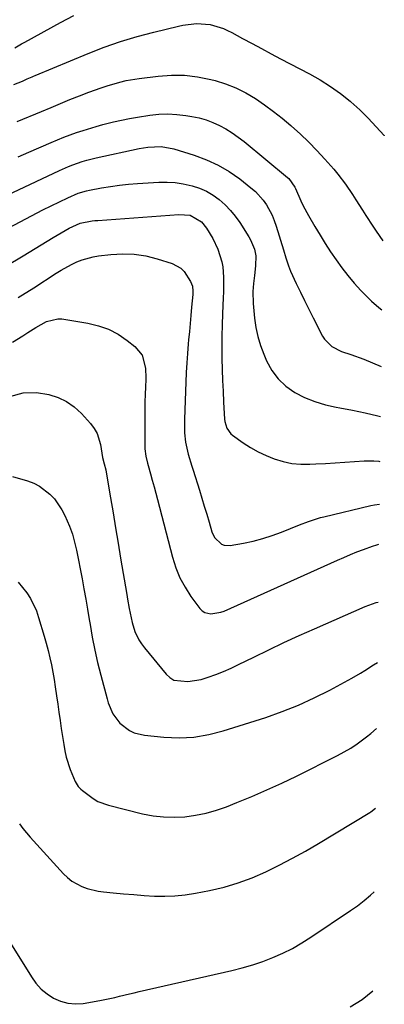
# Model space of a CAD drawing. Units: inches. Extents: x 1890287 to 1895601, y 469591 to 474862.
# Drawn here: x 1895432 to 1895561, y 471531 to 471880 of the extents above; entities that cross this region are included whole.
import ezdxf

# ---------------------------------------------------------------- set-up
doc = ezdxf.new("R2010")
doc.units = ezdxf.units.IN
doc.header["$MEASUREMENT"] = 0
doc.layers.add('7', color=7, linetype='Continuous')
doc.layers.add('8', color=7, linetype='Continuous')

msp = doc.modelspace()

# ---------------------------------------------------------------- linework, layer by layer
at = {"layer": '7', "color": 18}
for points in [[(1895430, 471870.05, 1942), (1895432.42, 471871.46, 1942), (1895433.64, 471872.14, 1942), (1895446.26, 471879.05, 1942), (1895451.02, 471881.58, 1942)], [(1895429.75, 471857.04, 1944), (1895432.75, 471858.32, 1944), (1895434.45, 471859.05, 1944), (1895436.15, 471859.79, 1944), (1895436.72, 471860.03, 1944), (1895437.29, 471860.27, 1944), (1895456.07, 471868.08, 1944), (1895461.77, 471870.3, 1944), (1895467.54, 471872.33, 1944), (1895473.39, 471874.09, 1944), (1895479.31, 471875.66, 1944), (1895488.04, 471877.76, 1944), (1895489.64, 471878.1, 1944), (1895494.5, 471878.73, 1944), (1895499.35, 471878.4, 1944), (1895504.02, 471876.95, 1944), (1895505.5, 471876.28, 1944), (1895506.97, 471875.54, 1944), (1895510.81, 471873.44, 1944), (1895514.18, 471871.61, 1944), (1895517.55, 471869.8, 1944), (1895520.94, 471868, 1944), (1895524.33, 471866.22, 1944), (1895534.54, 471860.89, 1944), (1895538.34, 471858.74, 1944), (1895542.04, 471856.42, 1944), (1895545.56, 471853.85, 1944), (1895548.98, 471851.11, 1944), (1895549.27, 471850.87, 1944), (1895552.38, 471848.06, 1944), (1895555.39, 471845.15, 1944), (1895558.26, 471842.1, 1944), (1895561.03, 471838.95, 1944), (1895561.09, 471838.88, 1944)], [(1895430.9, 471843.94, 1946), (1895439.51, 471847.52, 1946), (1895442.88, 471848.92, 1946), (1895444.56, 471849.62, 1946), (1895447.92, 471851.01, 1946), (1895449.61, 471851.7, 1946), (1895452.99, 471853.04, 1946), (1895456.31, 471854.34, 1946), (1895460.65, 471855.93, 1946), (1895462.85, 471856.65, 1946), (1895467.29, 471857.92, 1946), (1895469.54, 471858.45, 1946), (1895474.09, 471859.21, 1946), (1895480.86, 471860.07, 1946), (1895485.57, 471860.39, 1946), (1895490.25, 471860.36, 1946), (1895494.89, 471859.79, 1946), (1895499.51, 471858.87, 1946), (1895501.06, 471858.46, 1946), (1895504.81, 471857.28, 1946), (1895508.46, 471855.87, 1946), (1895511.95, 471854.11, 1946), (1895515.35, 471852.11, 1946), (1895518.61, 471849.87, 1946), (1895521.8, 471847.55, 1946), (1895524.9, 471845.09, 1946), (1895527.94, 471842.55, 1946), (1895528.23, 471842.3, 1946), (1895531.3, 471839.51, 1946), (1895534.3, 471836.64, 1946), (1895537.19, 471833.66, 1946), (1895540, 471830.61, 1946), (1895543.21, 471826.98, 1946), (1895544.65, 471825.28, 1946), (1895547.35, 471821.75, 1946), (1895549.82, 471818.04, 1946), (1895551.02, 471816.18, 1946), (1895553.37, 471812.42, 1946), (1895554.55, 471810.54, 1946), (1895556.97, 471806.83, 1946), (1895558.21, 471805, 1946), (1895560.59, 471801.6, 1946)], [(1895431.27, 471831.41, 1948), (1895435.03, 471833.05, 1948), (1895442.91, 471836.48, 1948), (1895445.15, 471837.42, 1948), (1895447.4, 471838.33, 1948), (1895451.96, 471840, 1948), (1895454.26, 471840.77, 1948), (1895458.9, 471842.19, 1948), (1895461.24, 471842.85, 1948), (1895465, 471843.81, 1948), (1895467.84, 471844.45, 1948), (1895470.7, 471845, 1948), (1895473.57, 471845.49, 1948), (1895477.96, 471846.16, 1948), (1895481.14, 471846.49, 1948), (1895484.33, 471846.63, 1948), (1895487.51, 471846.46, 1948), (1895490.69, 471846.09, 1948), (1895492.86, 471845.74, 1948), (1895495.4, 471845.2, 1948), (1895497.89, 471844.52, 1948), (1895500.3, 471843.6, 1948), (1895502.66, 471842.53, 1948), (1895504.94, 471841.28, 1948), (1895507.16, 471839.93, 1948), (1895509.28, 471838.43, 1948), (1895511.34, 471836.84, 1948), (1895526.8, 471824.08, 1948), (1895527.25, 471823.67, 1948), (1895529.3, 471820.67, 1948), (1895529.56, 471820.12, 1948), (1895531.46, 471815.8, 1948), (1895532.32, 471814.01, 1948), (1895534.21, 471810.54, 1948), (1895536.51, 471806.61, 1948), (1895538.31, 471803.61, 1948), (1895540.15, 471800.64, 1948), (1895542.05, 471797.72, 1948), (1895544, 471794.82, 1948), (1895546.04, 471791.99, 1948), (1895548.17, 471789.24, 1948), (1895550.43, 471786.58, 1948), (1895552.77, 471784, 1948), (1895554.1, 471782.61, 1948), (1895556.59, 471780.19, 1948), (1895559.19, 471777.9, 1948), (1895560.27, 471777.08, 1948)], [(1895427.9, 471806.14, 1952), (1895431.91, 471808.33, 1952), (1895435.96, 471810.45, 1952), (1895440.03, 471812.53, 1952), (1895448.8, 471816.9, 1952), (1895452.57, 471818.49, 1952), (1895455.52, 471819.33, 1952), (1895456.53, 471819.55, 1952), (1895460.82, 471820.37, 1952), (1895463.98, 471820.91, 1952), (1895467.16, 471821.37, 1952), (1895470.34, 471821.7, 1952), (1895473.54, 471821.94, 1952), (1895481.14, 471822.36, 1952), (1895484.05, 471822.38, 1952), (1895486.94, 471822.23, 1952), (1895489.81, 471821.8, 1952), (1895492.98, 471821.12, 1952), (1895495.57, 471820.25, 1952), (1895498.05, 471819.18, 1952), (1895500.37, 471817.8, 1952), (1895502.58, 471816.2, 1952), (1895504.61, 471814.36, 1952), (1895506.51, 471812.4, 1952), (1895508.23, 471810.28, 1952), (1895509.82, 471808.04, 1952), (1895513.07, 471802.99, 1952), (1895513.67, 471801.95, 1952), (1895515.02, 471798.62, 1952), (1895515.48, 471796.27, 1952), (1895515.44, 471792.75, 1952), (1895515.03, 471789.23, 1952), (1895514.67, 471786.44, 1952), (1895514.48, 471783.62, 1952), (1895514.53, 471779.38, 1952), (1895514.64, 471777.98, 1952), (1895515.03, 471774.13, 1952), (1895515.51, 471770.83, 1952), (1895516.19, 471767.59, 1952), (1895517.16, 471764.42, 1952), (1895518.32, 471761.3, 1952), (1895519.33, 471758.95, 1952), (1895521.18, 471755.57, 1952), (1895523.41, 471752.53, 1952), (1895526.18, 471749.98, 1952), (1895529.33, 471747.76, 1952), (1895532.84, 471746.01, 1952), (1895536.45, 471744.5, 1952), (1895540.19, 471743.37, 1952), (1895544.02, 471742.49, 1952), (1895545.3, 471742.26, 1952), (1895549.83, 471741.41, 1952), (1895554.34, 471740.49, 1952), (1895558.83, 471739.46, 1952), (1895559.77, 471739.23, 1952)], [(1895426.89, 471792.61, 1954), (1895433, 471796.27, 1954), (1895443.69, 471802.8, 1954), (1895445.1, 471803.64, 1954), (1895449.37, 471806.04, 1954), (1895453.19, 471807.88, 1954), (1895457.48, 471808.64, 1954), (1895458.48, 471808.75, 1954), (1895459.48, 471808.84, 1954), (1895488.21, 471810.96, 1954), (1895492.18, 471810.67, 1954), (1895496.3, 471808.32, 1954), (1895498.08, 471806.1, 1954), (1895500.32, 471802.35, 1954), (1895502.06, 471798.57, 1954), (1895503.47, 471794.07, 1954), (1895503.82, 471792.31, 1954), (1895504.11, 471788.73, 1954), (1895504.11, 471786.92, 1954), (1895504.04, 471783.31, 1954), (1895503.98, 471781.5, 1954), (1895503.72, 471775.64, 1954), (1895503.58, 471771.71, 1954), (1895503.5, 471767.78, 1954), (1895503.48, 471763.85, 1954), (1895503.52, 471759.81, 1954), (1895503.62, 471755.93, 1954), (1895503.74, 471752.05, 1954), (1895503.91, 471748.18, 1954), (1895504.11, 471744.31, 1954), (1895504.45, 471738.22, 1954), (1895504.54, 471737.4, 1954), (1895505.21, 471735.03, 1954), (1895506.62, 471733.06, 1954), (1895507.24, 471732.54, 1954), (1895511.01, 471729.9, 1954), (1895513.63, 471728.21, 1954), (1895516.33, 471726.66, 1954), (1895519.14, 471725.33, 1954), (1895522.03, 471724.15, 1954), (1895525.22, 471723.2, 1954), (1895528.31, 471722.54, 1954), (1895531.45, 471722.26, 1954), (1895534.63, 471722.24, 1954), (1895536.76, 471722.35, 1954), (1895540.2, 471722.53, 1954), (1895543.64, 471722.73, 1954), (1895547.08, 471722.95, 1954), (1895550.52, 471723.18, 1954), (1895553.93, 471723.42, 1954), (1895557.39, 471723.46, 1954), (1895559.11, 471723.32, 1954), (1895559.56, 471723.25, 1954)], [(1895431.28, 471781.47, 1956), (1895436.74, 471784.93, 1956), (1895444.73, 471790.08, 1956), (1895446.5, 471791.16, 1956), (1895450.12, 471793.14, 1956), (1895452.09, 471794.09, 1956), (1895453.95, 471794.83, 1956), (1895457.79, 471795.91, 1956), (1895459.76, 471796.24, 1956), (1895464.14, 471796.77, 1956), (1895468.3, 471796.99, 1956), (1895472.43, 471796.87, 1956), (1895476.5, 471796.21, 1956), (1895480.54, 471795.19, 1956), (1895485.87, 471793.48, 1956), (1895488.91, 471791.85, 1956), (1895490.12, 471790.65, 1956), (1895492.41, 471787.18, 1956), (1895493.04, 471785.52, 1956), (1895493.19, 471783.73, 1956), (1895493.13, 471782.52, 1956), (1895492.72, 471777.98, 1956), (1895492.46, 471775.1, 1956), (1895492.21, 471772.22, 1956), (1895491.95, 471769.34, 1956), (1895491.7, 471766.47, 1956), (1895491.57, 471765, 1956), (1895491.3, 471761.61, 1956), (1895491.06, 471758.22, 1956), (1895490.87, 471754.82, 1956), (1895490.72, 471751.42, 1956), (1895490.22, 471738.26, 1956), (1895490.28, 471733.46, 1956), (1895490.61, 471730.14, 1956), (1895491.54, 471725.82, 1956), (1895492.82, 471721.57, 1956), (1895493.26, 471720.16, 1956), (1895495.5, 471713.05, 1956), (1895496.39, 471710.23, 1956), (1895497.26, 471707.4, 1956), (1895498.11, 471704.57, 1956), (1895498.96, 471701.74, 1956), (1895499.97, 471698.31, 1956), (1895500.92, 471696.25, 1956), (1895503.33, 471693.94, 1956), (1895504.31, 471693.52, 1956), (1895506.47, 471693.42, 1956), (1895511.14, 471694.26, 1956), (1895514.6, 471695, 1956), (1895518.01, 471695.87, 1956), (1895521.37, 471696.96, 1956), (1895524.68, 471698.19, 1956), (1895530.97, 471700.74, 1956), (1895534.17, 471701.97, 1956), (1895538.52, 471703.35, 1956), (1895539.62, 471703.62, 1956), (1895556.36, 471707.56, 1956), (1895557.61, 471707.82, 1956), (1895559.36, 471708.06, 1956)], [(1895429.22, 471765.56, 1958), (1895432.87, 471767.81, 1958), (1895434.67, 471768.98, 1958), (1895437.47, 471770.81, 1958), (1895441.26, 471772.96, 1958), (1895445.31, 471773.92, 1958), (1895446.73, 471773.83, 1958), (1895455.97, 471772.34, 1958), (1895459.71, 471771.44, 1958), (1895463.3, 471770.18, 1958), (1895466.66, 471768.39, 1958), (1895469.86, 471766.24, 1958), (1895472.62, 471764.07, 1958), (1895475.21, 471760.97, 1958), (1895476.4, 471756.33, 1958), (1895476.55, 471752.79, 1958), (1895476.42, 471749.24, 1958), (1895476.31, 471747.47, 1958), (1895476.18, 471743.92, 1958), (1895476.16, 471742.15, 1958), (1895476.17, 471728.59, 1958), (1895476.19, 471727.72, 1958), (1895476.51, 471725.14, 1958), (1895477.1, 471722.6, 1958), (1895477.33, 471721.76, 1958), (1895478.15, 471718.86, 1958), (1895478.8, 471716.58, 1958), (1895479.43, 471714.29, 1958), (1895480.64, 471709.7, 1958), (1895485.94, 471689.23, 1958), (1895487.12, 471685.54, 1958), (1895488.57, 471681.98, 1958), (1895490.41, 471678.61, 1958), (1895492.52, 471675.36, 1958), (1895495.71, 471671.02, 1958), (1895496.51, 471670.21, 1958), (1895497.41, 471669.59, 1958), (1895499.58, 471669.1, 1958), (1895503.11, 471669.71, 1958), (1895504.24, 471670.14, 1958), (1895544.44, 471688.19, 1958), (1895546.74, 471689.2, 1958), (1895549.06, 471690.18, 1958), (1895551.39, 471691.12, 1958), (1895553.74, 471692.02, 1958), (1895556.89, 471693.21, 1958), (1895558.47, 471693.71, 1958), (1895559.17, 471693.83, 1958)], [(1895429.25, 471717.91, 1962), (1895434.6, 471716.37, 1962), (1895436.78, 471715.55, 1962), (1895438.85, 471714.53, 1962), (1895442.51, 471711.69, 1962), (1895444.09, 471709.94, 1962), (1895446.75, 471706.1, 1962), (1895447.84, 471704.01, 1962), (1895449.45, 471700.24, 1962), (1895450.45, 471697.47, 1962), (1895451.24, 471694.65, 1962), (1895451.91, 471691.78, 1962), (1895453.9, 471681.63, 1962), (1895454.58, 471678.03, 1962), (1895455.24, 471674.41, 1962), (1895455.86, 471670.8, 1962), (1895456.45, 471667.17, 1962), (1895456.74, 471665.34, 1962), (1895457.53, 471660.82, 1962), (1895458.4, 471656.31, 1962), (1895459.42, 471651.83, 1962), (1895460.52, 471647.37, 1962), (1895462.74, 471638.96, 1962), (1895463.15, 471637.61, 1962), (1895464.79, 471633.7, 1962), (1895467.3, 471630.38, 1962), (1895470.74, 471627.79, 1962), (1895472.4, 471626.96, 1962), (1895476.04, 471626.07, 1962), (1895482.95, 471625.39, 1962), (1895488.29, 471625.19, 1962), (1895493.59, 471625.42, 1962), (1895498.81, 471626.29, 1962), (1895503.99, 471627.6, 1962), (1895519.03, 471632.39, 1962), (1895524.88, 471634.44, 1962), (1895530.65, 471636.7, 1962), (1895536.27, 471639.29, 1962), (1895541.81, 471642.09, 1962), (1895549.54, 471646.28, 1962), (1895552.69, 471648.1, 1962), (1895554.22, 471649.08, 1962), (1895557.24, 471651.1, 1962), (1895558.62, 471651.92, 1962)], [(1895431.23, 471680.44, 1964), (1895434.3, 471676.66, 1964), (1895435.59, 471674.58, 1964), (1895437.68, 471670.18, 1964), (1895438.5, 471667.87, 1964), (1895440.49, 471661.27, 1964), (1895441.22, 471658.72, 1964), (1895441.89, 471656.17, 1964), (1895442.48, 471653.59, 1964), (1895443.03, 471651, 1964), (1895443.51, 471648.4, 1964), (1895443.97, 471645.8, 1964), (1895444.38, 471643.18, 1964), (1895444.85, 471640.01, 1964), (1895445.27, 471637.11, 1964), (1895445.68, 471634.22, 1964), (1895446.11, 471631.32, 1964), (1895446.54, 471628.42, 1964), (1895447.38, 471622.79, 1964), (1895447.8, 471620.53, 1964), (1895448.31, 471618.3, 1964), (1895449.72, 471613.93, 1964), (1895451.44, 471609.66, 1964), (1895452.57, 471607.89, 1964), (1895453.51, 471606.87, 1964), (1895454.03, 471606.41, 1964), (1895457.8, 471603.55, 1964), (1895459.54, 471602.55, 1964), (1895463.32, 471601.17, 1964), (1895475.33, 471598.21, 1964), (1895479.06, 471597.49, 1964), (1895482.82, 471597.03, 1964), (1895486.6, 471596.94, 1964), (1895490.39, 471597.11, 1964), (1895494.17, 471597.64, 1964), (1895497.89, 471598.38, 1964), (1895501.54, 471599.42, 1964), (1895505.14, 471600.68, 1964), (1895508.79, 471602.12, 1964), (1895514.14, 471604.33, 1964), (1895519.45, 471606.63, 1964), (1895524.7, 471609.06, 1964), (1895529.91, 471611.58, 1964), (1895544.46, 471618.87, 1964), (1895546.85, 471620.14, 1964), (1895549.18, 471621.5, 1964), (1895551.44, 471622.99, 1964), (1895554.8, 471625.44, 1964), (1895556.34, 471626.68, 1964), (1895558.31, 471628.49, 1964)], [(1895431.69, 471594.6, 1966), (1895432.88, 471592.96, 1966), (1895435.49, 471589.84, 1966), (1895447.28, 471576.9, 1966), (1895448.72, 471575.51, 1966), (1895450.27, 471574.27, 1966), (1895453.76, 471572.36, 1966), (1895455.66, 471571.67, 1966), (1895459.55, 471570.71, 1966), (1895461.55, 471570.43, 1966), (1895464.9, 471570.1, 1966), (1895468.56, 471569.77, 1966), (1895472.22, 471569.46, 1966), (1895475.88, 471569.2, 1966), (1895479.55, 471568.96, 1966), (1895483.21, 471568.89, 1966), (1895486.85, 471569, 1966), (1895490.48, 471569.39, 1966), (1895494.1, 471569.96, 1966), (1895499.11, 471570.95, 1966), (1895504.24, 471572.17, 1966), (1895509.3, 471573.64, 1966), (1895514.23, 471575.48, 1966), (1895519.07, 471577.58, 1966), (1895523.82, 471579.93, 1966), (1895528.52, 471582.37, 1966), (1895533.14, 471584.94, 1966), (1895537.72, 471587.6, 1966), (1895556.01, 471598.59, 1966), (1895556.37, 471598.82, 1966), (1895557.94, 471600.17, 1966)], [(1895424.97, 471557.89, 1968), (1895435.92, 471540.23, 1968), (1895437.55, 471537.99, 1968), (1895439.38, 471535.96, 1968), (1895441.49, 471534.22, 1968), (1895443.8, 471532.68, 1968), (1895446.3, 471531.6, 1968), (1895448.87, 471530.88, 1968), (1895451.53, 471530.69, 1968), (1895454.26, 471530.86, 1968), (1895460.19, 471531.87, 1968), (1895461.95, 471532.19, 1968), (1895465.46, 471532.94, 1968), (1895467.2, 471533.37, 1968), (1895470.68, 471534.24, 1968), (1895472.43, 471534.66, 1968), (1895474.17, 471535.06, 1968), (1895507.01, 471542.49, 1968), (1895510.73, 471543.43, 1968), (1895514.41, 471544.5, 1968), (1895518.03, 471545.75, 1968), (1895521.61, 471547.12, 1968), (1895525.11, 471548.69, 1968), (1895528.53, 471550.39, 1968), (1895531.84, 471552.3, 1968), (1895535.08, 471554.35, 1968), (1895549.08, 471563.8, 1968), (1895551.54, 471565.54, 1968), (1895553.93, 471567.35, 1968), (1895556.24, 471569.27, 1968), (1895557.54, 471570.43, 1968)]]:
    msp.add_polyline3d(points, dxfattribs=at)
at = {"layer": '8', "color": 18}
for points in [[(1895418.9, 471813.88, 1950), (1895445.89, 471826.6, 1950), (1895449.04, 471827.99, 1950), (1895450.65, 471828.61, 1950), (1895453.9, 471829.73, 1950), (1895455.55, 471830.22, 1950), (1895458.89, 471831.05, 1950), (1895474.11, 471834.35, 1950), (1895477.21, 471834.88, 1950), (1895481.91, 471835.08, 1950), (1895486.5, 471834.25, 1950), (1895493.69, 471831.99, 1950), (1895497.98, 471830.38, 1950), (1895502.12, 471828.49, 1950), (1895506.03, 471826.16, 1950), (1895509.8, 471823.56, 1950), (1895513.81, 471820.45, 1950), (1895515.38, 471819.1, 1950), (1895518.13, 471816.06, 1950), (1895519.32, 471814.36, 1950), (1895521.28, 471810.71, 1950), (1895522.06, 471808.8, 1950), (1895522.75, 471806.84, 1950), (1895525.34, 471798.35, 1950), (1895526.2, 471795.5, 1950), (1895527.11, 471792.67, 1950), (1895527.48, 471791.75, 1950), (1895527.88, 471790.84, 1950), (1895529.89, 471786.48, 1950), (1895531.34, 471783.41, 1950), (1895532.81, 471780.35, 1950), (1895534.32, 471777.32, 1950), (1895535.86, 471774.29, 1950), (1895539.23, 471767.78, 1950), (1895539.89, 471766.71, 1950), (1895542.51, 471764.06, 1950), (1895545.86, 471762.31, 1950), (1895549.25, 471761.21, 1950), (1895553.78, 471759.53, 1950), (1895560, 471756.94, 1950)], [(1895428.23, 471746.26, 1960), (1895432.98, 471747.58, 1960), (1895437.78, 471747.79, 1960), (1895442.16, 471747.01, 1960), (1895445.39, 471745.96, 1960), (1895448.43, 471744.55, 1960), (1895451.15, 471742.61, 1960), (1895453.66, 471740.31, 1960), (1895456.94, 471736.69, 1960), (1895458.21, 471735.01, 1960), (1895459.26, 471733.23, 1960), (1895460.49, 471729.24, 1960), (1895461.2, 471724.71, 1960), (1895461.75, 471722.43, 1960), (1895462.27, 471720.23, 1960), (1895462.41, 471719.48, 1960), (1895463.96, 471710.3, 1960), (1895464.87, 471704.97, 1960), (1895465.77, 471699.63, 1960), (1895466.68, 471694.3, 1960), (1895467.58, 471688.96, 1960), (1895469.77, 471676.05, 1960), (1895470.05, 471674.39, 1960), (1895470.62, 471671.07, 1960), (1895470.9, 471669.41, 1960), (1895471.63, 471666.13, 1960), (1895472.65, 471662.93, 1960), (1895474.08, 471659.89, 1960), (1895474.99, 471658.48, 1960), (1895475.99, 471657.14, 1960), (1895483.71, 471647.76, 1960), (1895484.97, 471646.52, 1960), (1895486.48, 471645.63, 1960), (1895491.35, 471645.1, 1960), (1895496.13, 471645.88, 1960), (1895498.58, 471646.69, 1960), (1895501.35, 471647.67, 1960), (1895504.08, 471648.73, 1960), (1895506.77, 471649.9, 1960), (1895509.43, 471651.15, 1960), (1895514.8, 471653.8, 1960), (1895520.13, 471656.4, 1960), (1895525.49, 471658.94, 1960), (1895530.89, 471661.41, 1960), (1895536.3, 471663.83, 1960), (1895554.3, 471671.72, 1960), (1895558.2, 471673.16, 1960), (1895558.9, 471673.35, 1960)], [(1895549.01, 471529.66, 1970), (1895553.25, 471532.2, 1970), (1895557.08, 471535.29, 1970)]]:
    msp.add_polyline3d(points, dxfattribs=at)

doc.saveas('drawing.dxf')
